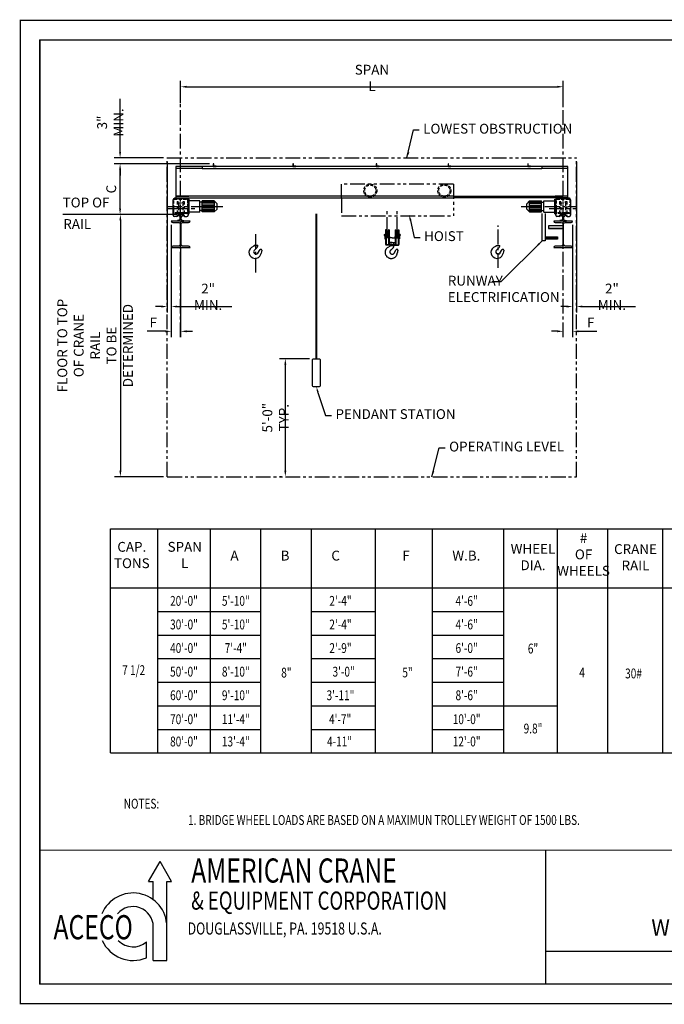
# Model space of a CAD drawing. Extents: x 0 to 657, y 0 to 500.
# Drawn here: x 0 to 327, y 0 to 500 of the extents above; entities that cross this region are included whole.
import ezdxf
from ezdxf.enums import TextEntityAlignment as Align

# ---------------------------------------------------------------- set-up
doc = ezdxf.new("R2010")
doc.units = 0
doc.header["$LTSCALE"] = 6
doc.header["$MEASUREMENT"] = 0
for name, pattern in [('CENTER', [2, 1.25, -0.25, 0.25, -0.25]), ('DOTX2', [0.5, 0, -0.5]), ('HIDDEN', [0.375, 0.25, -0.125]), ('PHANTOM', [2.5, 1.25, -0.25, 0.25, -0.25, 0.25, -0.25])]:
    doc.linetypes.add(name, pattern=pattern)
doc.layers.get('0').update_dxf_attribs({"linetype": 'CONTINUOUS'})
doc.layers.get('DEFPOINTS').update_dxf_attribs({"linetype": 'CONTINUOUS'})
for name, color, linetype in [('DIM', 7, 'CONTINUOUS'), ('DOT', 8, 'DOTX2'), ('PHANTOM', 8, 'PHANTOM')]:
    doc.layers.add(name, color=color, linetype=linetype)
doc.styles.add('ROMAND', font='ROMAND.SHX', dxfattribs={"width": 0.75})
doc.styles.add('ROMANS', font='ROMANS.SHX', dxfattribs={"width": 0.75})
doc.styles.add('SIMPLEX', font='ROMANS.SHX', dxfattribs={"width": 0.75})
doc.styles.get("Standard").update_dxf_attribs({"font": 'ROMANS.SHX', "width": 0.75})
doc.dimstyles.get("Standard").update_dxf_attribs({"dimtxt": 0.18, "dimasz": 0.18, "dimexe": 0.18, "dimexo": 0.0625, "dimgap": 0.09, "dimtad": 0, "dimtih": 1, "dimtoh": 1, "dimdec": 4, "dimzin": 0, "dimdsep": 46, "dimtxsty": 'Standard', "dimcen": 0.09, "dimadec": 0, "dimazin": 0, "dimtfac": 1, "dimtdec": 4, "dimtofl": 0, "dimtmove": 0, "dimatfit": 3, "dimfxl": 1, "dimtolj": 1, "dimtzin": 0, "dimarcsym": 0})

# ---------------------------------------------------------------- blocks, each defined once
blk = doc.blocks.new('L1_1-2X1_1-2X1-4')
at = {"color": 0, "linetype": 'ByBlock'}
blk.add_lwpolyline([(0, 0), (1.5, 0), (1.5, 0.125, 0.41421356), (1.375, 0.25), (0.4375, 0.25, -0.41421356), (0.25, 0.4375), (0.25, 1.375, 0.41421356), (0.125, 1.5), (0, 1.5)], format="xyb", close=True, dxfattribs=at)
blk = doc.blocks.new('*D34')
at = {"color": 7, "lineweight": -2, "transparency": 16777216}
for p, q in [((81.51, 457.95), (81.51, 469.34)), ((84.51, 466.34), (272.97, 466.34)), ((275.97, 456.17), (275.97, 469.34))]:
    blk.add_line(p, q, dxfattribs=at)
at = {"color": 7, "transparency": 16777216}
for points in [[(84.51, 466.84), (84.51, 465.84), (81.51, 466.34)], [(272.97, 466.84), (272.97, 465.84), (275.97, 466.34)]]:
    blk.add_solid(points, dxfattribs=at)
at = {"layer": 'DEFPOINTS', "color": 0, "transparency": 16777216}
for p in [(275.97, 466.34), (81.51, 455.95), (275.97, 454.17)]:
    blk.add_point(p, dxfattribs=at)
at = {"color": 7, "transparency": 16777216, "insert": (178.74, 470.84), "char_height": 5, "attachment_point": 5}
blk.add_mtext('\\A1;SPAN L', dxfattribs=at)
blk = doc.blocks.new('*D35')
at = {"color": 7, "lineweight": -2, "transparency": 16777216}
for p, q in [((147.07, 328.04), (131.73, 328.04)), ((134.73, 271.03), (134.73, 325.04)), ((132.73, 268.03), (131.73, 268.03))]:
    blk.add_line(p, q, dxfattribs=at)
at = {"color": 7, "transparency": 16777216}
for points in [[(134.23, 325.04), (135.23, 325.04), (134.73, 328.04)], [(134.23, 271.03), (135.23, 271.03), (134.73, 268.03)]]:
    blk.add_solid(points, dxfattribs=at)
at = {"layer": 'DEFPOINTS', "color": 0, "transparency": 16777216}
for p in [(134.73, 328.04), (149.07, 328.04), (134.73, 268.03)]:
    blk.add_point(p, dxfattribs=at)
at = {"color": 7, "transparency": 16777216, "insert": (129.76, 298.03), "char_height": 5, "attachment_point": 5, "rotation": 90}
blk.add_mtext('\\A1;5\'-0" TYP.', dxfattribs=at)
blk = doc.blocks.new('*D36')
at = {"color": 7, "lineweight": -2, "transparency": 16777216}
for p, q in [((96.12, 427.17), (47.73, 427.17)), ((50.73, 404.38), (50.73, 424.17)), ((79.51, 401.38), (47.73, 401.38))]:
    blk.add_line(p, q, dxfattribs=at)
at = {"color": 7, "transparency": 16777216}
for points in [[(50.23, 424.17), (51.23, 424.17), (50.73, 427.17)], [(50.23, 404.38), (51.23, 404.38), (50.73, 401.38)]]:
    blk.add_solid(points, dxfattribs=at)
at = {"layer": 'DEFPOINTS', "color": 0, "transparency": 16777216}
for p in [(50.73, 427.17), (98.12, 427.17), (81.51, 401.38)]:
    blk.add_point(p, dxfattribs=at)
at = {"color": 7, "transparency": 16777216, "insert": (46.23, 414.27), "char_height": 5, "attachment_point": 5, "rotation": 90}
blk.add_mtext('\\A1;C', dxfattribs=at)
blk = doc.blocks.new('*D37')
at = {"color": 7, "lineweight": -2, "transparency": 16777216}
for p, q in [((76.73, 396.05), (76.73, 338.96)), ((81.51, 385.94), (81.51, 338.96)), ((73.73, 341.96), (64.41, 341.96)), ((84.51, 341.96), (87.51, 341.96))]:
    blk.add_line(p, q, dxfattribs=at)
at = {"color": 7, "transparency": 16777216}
for points in [[(73.73, 342.46), (73.73, 341.46), (76.73, 341.96)], [(84.51, 342.46), (84.51, 341.46), (81.51, 341.96)]]:
    blk.add_solid(points, dxfattribs=at)
at = {"layer": 'DEFPOINTS', "color": 0, "transparency": 16777216}
for p in [(76.73, 398.05), (81.51, 387.94), (76.73, 341.96)]:
    blk.add_point(p, dxfattribs=at)
at = {"color": 7, "transparency": 16777216, "insert": (67.57, 346.46), "char_height": 5, "attachment_point": 5}
blk.add_mtext('\\A1;F', dxfattribs=at)
blk = doc.blocks.new('*D38')
at = {"color": 7, "lineweight": -2, "transparency": 16777216}
for p, q in [((280.74, 396.05), (280.74, 338.96)), ((272.97, 341.96), (269.97, 341.96)), ((275.97, 343.96), (275.97, 344.96)), ((283.74, 341.96), (293.07, 341.96))]:
    blk.add_line(p, q, dxfattribs=at)
at = {"color": 7, "transparency": 16777216}
for points in [[(272.97, 342.46), (272.97, 341.46), (275.97, 341.96)], [(283.74, 342.46), (283.74, 341.46), (280.74, 341.96)]]:
    blk.add_solid(points, dxfattribs=at)
at = {"layer": 'DEFPOINTS', "color": 0, "transparency": 16777216}
for p in [(280.74, 398.05), (275.97, 341.96), (280.74, 341.96)]:
    blk.add_point(p, dxfattribs=at)
at = {"color": 7, "transparency": 16777216, "insert": (289.91, 346.46), "char_height": 5, "attachment_point": 5}
blk.add_mtext('\\A1;F', dxfattribs=at)
blk = doc.blocks.new('W14X74')
at = {"color": 0, "linetype": 'ByBlock'}
blk.add_lwpolyline([(0, 7.085), (-5.035, 7.085), (-5.035, 7.084, 0.41421356), (-4.251, 6.3), (-1.0025, 6.3, -0.41421356), (-0.225, 5.5225), (-0.225, 0), (-0.225, -5.5225, -0.41421356), (-1.0025, -6.3), (-4.251, -6.3, 0.41421356), (-5.035, -7.084), (-5.035, -7.085), (0, -7.085), (5.035, -7.085), (5.035, -7.084, 0.41421356), (4.251, -6.3), (1.0025, -6.3, -0.41421356), (0.225, -5.5225), (0.225, 0), (0.225, 5.5225, -0.41421356), (1.0025, 6.3), (4.251, 6.3, 0.41421356), (5.035, 7.084), (5.035, 7.085)], format="xyb", close=True, dxfattribs=at)
blk = doc.blocks.new('*D39')
at = {"color": 7, "lineweight": -2, "transparency": 16777216}
for p, q in [((74.73, 428.17), (74.73, 351.56)), ((76.73, 396.05), (76.73, 351.56)), ((71.73, 354.56), (68.73, 354.56)), ((79.73, 354.56), (107.48, 354.56))]:
    blk.add_line(p, q, dxfattribs=at)
at = {"color": 7, "transparency": 16777216}
for points in [[(71.73, 355.06), (71.73, 354.06), (74.73, 354.56)], [(79.73, 355.06), (79.73, 354.06), (76.73, 354.56)]]:
    blk.add_solid(points, dxfattribs=at)
at = {"layer": 'DEFPOINTS', "color": 0, "transparency": 16777216}
for p in [(74.73, 430.17), (76.73, 398.05), (74.73, 354.56)]:
    blk.add_point(p, dxfattribs=at)
at = {"color": 7, "transparency": 16777216, "insert": (95.48, 359.53), "char_height": 5, "attachment_point": 5}
blk.add_mtext('\\A1;{2" MIN.}', dxfattribs=at)
blk = doc.blocks.new('*D40')
at = {"color": 7, "lineweight": -2, "transparency": 16777216}
for p, q in [((282.74, 428.17), (282.74, 351.56)), ((280.74, 396.05), (280.74, 351.56)), ((277.74, 354.56), (274.74, 354.56)), ((285.74, 354.56), (312.74, 354.56))]:
    blk.add_line(p, q, dxfattribs=at)
at = {"color": 7, "transparency": 16777216}
for points in [[(277.74, 355.06), (277.74, 354.06), (280.74, 354.56)], [(285.74, 355.06), (285.74, 354.06), (282.74, 354.56)]]:
    blk.add_solid(points, dxfattribs=at)
at = {"layer": 'DEFPOINTS', "color": 0, "transparency": 16777216}
for p in [(282.74, 430.17), (280.74, 398.05), (282.74, 354.56)]:
    blk.add_point(p, dxfattribs=at)
at = {"color": 7, "transparency": 16777216, "insert": (300.74, 359.53), "char_height": 5, "attachment_point": 5}
blk.add_mtext('\\A1;{2" MIN.}', dxfattribs=at)
blk = doc.blocks.new('*D41')
at = {"color": 7, "lineweight": -2, "transparency": 16777216}
for p, q in [((50.73, 433.17), (50.73, 460.17)), ((72.73, 430.17), (47.73, 430.17)), ((96.12, 427.17), (47.73, 427.17)), ((50.73, 424.17), (50.73, 421.17))]:
    blk.add_line(p, q, dxfattribs=at)
at = {"color": 7, "transparency": 16777216}
for points in [[(50.23, 433.17), (51.23, 433.17), (50.73, 430.17)], [(50.23, 424.17), (51.23, 424.17), (50.73, 427.17)]]:
    blk.add_solid(points, dxfattribs=at)
at = {"layer": 'DEFPOINTS', "color": 0, "transparency": 16777216}
for p in [(50.73, 430.17), (74.73, 430.17), (98.12, 427.17)]:
    blk.add_point(p, dxfattribs=at)
at = {"color": 7, "transparency": 16777216, "insert": (45.76, 448.17), "char_height": 5, "attachment_point": 5, "rotation": 90}
blk.add_mtext('\\A1;{3" MIN.}', dxfattribs=at)
blk = doc.blocks.new('*D42')
at = {"layer": 'DEFPOINTS', "color": 0, "transparency": 16777216}
for p in [(79.51, 401.38), (50.88, 268.03), (74.73, 268.03)]:
    blk.add_point(p, dxfattribs=at)
at = {"layer": 'DIM', "color": 7, "lineweight": -2, "transparency": 16777216}
for p, q in [((77.51, 401.38), (47.88, 401.38)), ((50.88, 398.38), (50.88, 271.03)), ((72.73, 268.03), (47.88, 268.03))]:
    blk.add_line(p, q, dxfattribs=at)
at = {"layer": 'DIM', "color": 7, "transparency": 16777216}
for points in [[(50.38, 398.38), (51.38, 398.38), (50.88, 401.38)], [(50.38, 271.03), (51.38, 271.03), (50.88, 268.03)]]:
    blk.add_solid(points, dxfattribs=at)
at = {"layer": 'DIM', "color": 7, "transparency": 16777216, "insert": (38.04, 334.7), "char_height": 5, "attachment_point": 5, "rotation": 90}
blk.add_mtext('\\A1;FLOOR TO TOP\\POF CRANE RAIL\\PTO BE DETERMINED', dxfattribs=at)

msp = doc.modelspace()

# ---------------------------------------------------------------- linework, layer by layer
at = {"linetype": 'CENTER'}
for p, q in [((81.51056, 338.94612), (81.51056, 463.11612)), ((275.96556, 338.94612), (275.96556, 461.47685)), ((74.83368, 405.46947), (102.90032, 405.46947)), ((74.83368, 404.34227), (88.66204, 404.34227)), ((254.5758, 405.46947), (282.64244, 405.46947)), ((268.81408, 404.34227), (282.64244, 404.34227)), ((242.84004, 374.17532), (242.84004, 395.75661)), ((119.81393, 371.82639), (119.81393, 392.16978))]:
    msp.add_line(p, q, dxfattribs=at)
at = {"linetype": 'Continuous'}
for p, q in [((196.47435, 430.1698), (199.80371, 444.36237)), ((199.80371, 444.36237), (202.80371, 444.36237)), ((278.33861, 425.74597), (79.13751, 425.74597)), ((79.13751, 425.00083), (92.42657, 425.00083)), ((265.04955, 424.55945), (92.42657, 424.55945)), ((265.04955, 425.00083), (278.33861, 425.00083)), ((79.13751, 410.66407), (85.64682, 410.66407)), ((278.33861, 410.66407), (271.8293, 410.66407)), ((198.40148, 398.39391), (200.27365, 389.72603)), ((200.27365, 389.72603), (203.27365, 389.72603)), ((151.30453, 310.90948), (155.22382, 299.21195)), ((155.22382, 299.21195), (158.22382, 299.21195)), ((209.21138, 268.03314), (212.98607, 282.70101)), ((212.98607, 282.70101), (215.98607, 282.70101))]:
    msp.add_line(p, q, dxfattribs=at)
at = {"linetype": 'PHANTOM'}
for p, q in [((74.73124, 268.03314), (74.73124, 430.1698)), ((74.73124, 430.1698), (282.74488, 430.1698)), ((282.74488, 268.03314), (282.74488, 430.1698)), ((74.73124, 268.03314), (282.74488, 268.03314))]:
    msp.add_line(p, q, dxfattribs=at)
for p, q in [((79.13751, 425.74597), (79.13751, 409.91893)), ((92.42657, 425.74597), (92.42657, 424.55945)), ((265.04955, 425.74597), (265.04955, 424.55945)), ((278.33861, 409.91893), (278.33861, 425.74597)), ((220.20527, 410.66407), (79.13751, 410.66407)), ((220.20527, 410.66407), (275.96556, 410.66407)), ((77.71368, 401.02001), (77.71368, 408.85106)), ((78.30694, 409.91893), (78.30694, 409.44433)), ((78.30694, 409.91893), (84.71417, 409.91893)), ((78.30694, 409.44433), (84.71417, 409.44433)), ((79.13751, 409.92249), (220.20527, 409.92249)), ((84.71417, 409.91893), (84.71417, 409.44433)), ((85.30743, 401.73192), (85.30743, 409.20702)), ((85.78204, 409.20702), (85.30743, 409.20702)), ((85.30743, 408.85106), (85.30743, 401.02001)), ((85.78204, 401.73192), (85.78204, 409.20702)), ((91.28625, 408.31646), (85.78204, 408.31646)), ((91.28625, 402.62248), (91.28625, 408.31646)), ((92.53636, 407.59155), (91.28625, 407.59155)), ((92.53636, 402.68114), (92.53636, 408.2578)), ((98.5965, 408.2578), (92.53636, 408.2578)), ((98.5965, 407.78319), (92.53636, 407.78319)), ((98.5965, 407.07128), (92.53636, 407.07128)), ((98.5965, 406.12206), (92.53636, 406.12206)), ((98.5965, 405.64745), (92.53636, 405.64745)), ((100.02032, 406.83397), (98.5965, 408.2578)), ((98.67385, 402.68114), (98.67385, 408.2578)), ((100.02032, 404.10497), (100.02032, 406.83397)), ((278.33861, 409.92249), (220.20527, 409.92249)), ((257.4558, 406.83397), (258.87962, 408.2578)), ((257.4558, 404.10497), (257.4558, 406.83397)), ((258.80227, 402.68114), (258.80227, 408.2578)), ((258.87962, 408.2578), (264.93976, 408.2578)), ((258.87962, 407.78319), (264.93976, 407.78319)), ((258.87962, 407.07128), (264.93976, 407.07128)), ((258.87962, 406.12206), (264.93976, 406.12206)), ((258.87962, 405.64745), (264.93976, 405.64745)), ((264.93976, 402.68114), (264.93976, 408.2578)), ((264.93976, 407.59155), (266.18987, 407.59155)), ((266.18987, 408.31646), (271.69408, 408.31646)), ((266.18987, 402.62248), (266.18987, 408.31646)), ((271.69408, 401.73192), (271.69408, 409.20702)), ((271.69408, 409.20702), (272.16869, 409.20702)), ((272.16869, 401.73192), (272.16869, 409.20702)), ((272.16869, 401.02001), (272.16869, 408.85106)), ((272.76195, 409.91893), (279.16917, 409.91893)), ((272.76195, 409.91893), (272.76195, 409.91893)), ((272.76195, 409.91893), (272.76195, 409.44433)), ((272.76195, 409.44433), (279.16917, 409.44433)), ((279.16917, 409.91893), (279.16917, 409.44433)), ((279.76244, 408.85106), (279.76244, 401.02001)), ((80.0372, 400.7827), (79.67145, 400.7827)), ((80.25726, 400.7827), (80.0372, 400.7827)), ((80.08673, 401.25731), (80.08673, 401.02001)), ((80.38336, 401.37597), (80.25726, 400.7827)), ((80.38336, 401.77109), (80.38336, 401.37597)), ((82.63776, 401.37597), (80.38336, 401.37597)), ((80.62067, 401.07934), (80.62067, 400.66455)), ((81.21543, 400.48005), (80.66665, 400.60675)), ((80.67999, 401.85058), (82.34112, 401.85058)), ((81.51056, 401.37597), (80.9173, 401.37597)), ((81.51056, 401.37597), (82.10382, 401.37597)), ((81.80568, 400.48005), (82.35447, 400.60675)), ((82.40045, 401.07934), (82.40045, 400.66455)), ((82.63776, 401.77109), (82.63776, 401.37597)), ((82.63776, 401.37597), (82.76386, 400.7827)), ((82.98391, 400.7827), (82.76386, 400.7827)), ((82.93439, 401.25731), (82.93439, 401.02001)), ((83.34967, 400.7827), (82.98391, 400.7827)), ((85.78204, 401.73192), (85.30743, 401.73192)), ((91.28625, 402.62248), (85.78204, 402.62248)), ((92.53636, 403.34739), (91.28625, 403.34739)), ((98.5965, 405.29149), (92.53636, 405.29149)), ((98.5965, 404.81688), (92.53636, 404.81688)), ((98.5965, 403.86767), (92.53636, 403.86767)), ((98.5965, 403.15575), (92.53636, 403.15575)), ((98.5965, 402.68114), (92.53636, 402.68114)), ((98.5965, 402.68114), (100.02032, 404.10497)), ((258.87962, 402.68114), (257.4558, 404.10497)), ((258.87962, 405.29149), (264.93976, 405.29149)), ((258.87962, 404.81688), (264.93976, 404.81688)), ((258.87962, 403.86767), (264.93976, 403.86767)), ((258.87962, 403.15575), (264.93976, 403.15575)), ((258.87962, 402.68114), (264.93976, 402.68114)), ((264.93976, 403.34739), (266.18987, 403.34739)), ((265.32019, 388.04719), (265.32019, 401.85058)), ((266.18987, 402.62248), (271.69408, 402.62248)), ((266.74402, 401.85058), (266.74402, 388.04719)), ((271.69408, 401.73192), (272.16869, 401.73192)), ((274.49221, 400.7827), (274.12645, 400.7827)), ((274.71226, 400.7827), (274.49221, 400.7827)), ((274.54173, 401.25731), (274.54173, 401.02001)), ((274.83836, 401.37597), (274.71226, 400.7827)), ((274.83836, 401.77109), (274.83836, 401.37597)), ((277.09276, 401.37597), (274.83836, 401.37597)), ((275.07567, 401.07934), (275.07567, 400.66455)), ((275.67044, 400.48005), (275.12165, 400.60675)), ((275.135, 401.85058), (276.79613, 401.85058)), ((275.96556, 401.37597), (275.3723, 401.37597)), ((275.96556, 401.37597), (276.55882, 401.37597)), ((276.26069, 400.48005), (276.80947, 400.60675)), ((276.85545, 401.07934), (276.85545, 400.66455)), ((277.09276, 401.77109), (277.09276, 401.37597)), ((277.09276, 401.37597), (277.21886, 400.7827)), ((277.43892, 400.7827), (277.21886, 400.7827)), ((277.38939, 401.25731), (277.38939, 401.02001)), ((277.80467, 400.7827), (277.43892, 400.7827)), ((79.49347, 400.42675), (78.30694, 400.42675)), ((79.84943, 398.11303), (79.84943, 398.21627)), ((81.21543, 398.57883), (79.89541, 398.27407)), ((81.51056, 398.0537), (79.90875, 398.0537)), ((81.51056, 398.0537), (83.11236, 398.0537)), ((81.80568, 398.57883), (83.12571, 398.27407)), ((83.17169, 398.11303), (83.17169, 398.21627)), ((83.52765, 400.42675), (84.71417, 400.42675)), ((275.75199, 395.61472), (268.44864, 395.61472)), ((268.44864, 395.61472), (268.44864, 394.19089)), ((273.94847, 400.42675), (272.76195, 400.42675)), ((274.30443, 398.11303), (274.30443, 398.21627)), ((275.67044, 398.57883), (274.35041, 398.27407)), ((275.96556, 398.0537), (274.36375, 398.0537)), ((275.96556, 398.0537), (277.56737, 398.0537)), ((276.26069, 398.57883), (277.58071, 398.27407)), ((277.62669, 398.11303), (277.62669, 398.21627)), ((277.98265, 400.42675), (279.16917, 400.42675)), ((268.44864, 394.42819), (275.75199, 394.42819)), ((268.44864, 394.19089), (275.75199, 394.19089)), ((119.01243, 385.71228), (118.90861, 385.60846)), ((118.90861, 385.60846), (120.71925, 385.60846)), ((118.90861, 385.54076), (118.90861, 385.60846)), ((119.01243, 385.71228), (120.61542, 385.71228)), ((120.61542, 385.71228), (120.71925, 385.60846)), ((120.71925, 385.25926), (120.71925, 385.60846)), ((241.93472, 385.54076), (241.93472, 385.60846)), ((241.93472, 385.60846), (243.74536, 385.60846)), ((243.74536, 385.25926), (243.74536, 385.60846)), ((266.74402, 388.04719), (265.32019, 388.04719)), ((266.74402, 390.01866), (273.05024, 390.01866)), ((273.05024, 389.43157), (266.74402, 389.43157)), ((273.05024, 388.84448), (266.74402, 388.84448)), ((273.05024, 390.01866), (273.05024, 388.84448)), ((118.79837, 385.34034), (117.52622, 384.53382)), ((119.06813, 383.30543), (120.41778, 384.56541)), ((120.80766, 381.73427), (121.92023, 383.49814)), ((122.29233, 383.65998), (122.31068, 383.65871)), ((122.72031, 383.17671), (122.72031, 383.20474)), ((241.82448, 385.34034), (240.55233, 384.53382)), ((242.09424, 383.30543), (243.44389, 384.56541)), ((243.83377, 381.73427), (244.94634, 383.49814)), ((245.31844, 383.65998), (245.33679, 383.65871)), ((245.74642, 383.17671), (245.74642, 383.20474)), ((45.78493, 241.5141), (511.13628, 241.5141)), ((45.78493, 127.5141), (45.78493, 241.5141)), ((69.71101, 241.5141), (69.71101, 127.5141)), ((96.46913, 241.5141), (96.46913, 127.5141)), ((122.17009, 241.5141), (122.17009, 127.5141)), ((147.87106, 241.5141), (147.87106, 127.5141)), ((180.44456, 241.5141), (180.44456, 127.5141)), ((180.44456, 241.5141), (180.44456, 151.5141)), ((209.43471, 241.5141), (209.43471, 127.5141)), ((209.43471, 241.5141), (209.43471, 127.5141)), ((209.43471, 241.5141), (209.43471, 151.5141)), ((209.43471, 241.5141), (209.43471, 151.5141)), ((245.69311, 241.5141), (245.69311, 127.5141)), ((272.82081, 241.5141), (272.82081, 127.5141)), ((298.52178, 241.5141), (298.52178, 127.5141)), ((326.5056, 241.5141), (326.5056, 127.5141)), ((45.78493, 211.5141), (511.13628, 211.5141)), ((69.71101, 199.5141), (122.17009, 199.5141)), ((147.87106, 199.5141), (180.44456, 199.5141)), ((209.43471, 199.5141), (245.69311, 199.5141)), ((69.71101, 187.5141), (122.17009, 187.5141)), ((147.87106, 187.5141), (180.44456, 187.5141)), ((209.43471, 187.5141), (245.69311, 187.5141)), ((69.71101, 175.5141), (122.17009, 175.5141)), ((147.87106, 175.5141), (180.44456, 175.5141)), ((209.43471, 175.5141), (245.69311, 175.5141)), ((69.71101, 163.5141), (122.17009, 163.5141)), ((147.87106, 163.5141), (180.44456, 163.5141)), ((209.43471, 163.5141), (245.69311, 163.5141)), ((69.71101, 151.5141), (122.17009, 151.5141)), ((69.71101, 151.5141), (122.17009, 151.5141)), ((147.87106, 151.5141), (180.44456, 151.5141)), ((209.43471, 151.5141), (272.82081, 151.5141)), ((69.71101, 139.5141), (122.17009, 139.5141)), ((147.87106, 139.5141), (180.44456, 139.5141)), ((209.43471, 139.5141), (245.69311, 139.5141)), ((45.78493, 127.5141), (511.13628, 127.5141)), ((65.1887, 62.16156), (71.04112, 72.29826)), ((76.89355, 62.16156), (71.04112, 72.29826)), ((65.1887, 62.16156), (67.59124, 62.16156)), ((67.59124, 52.91437), (67.59124, 62.16156)), ((74.49101, 22.00772), (74.49101, 62.16156)), ((74.49101, 62.16156), (76.89355, 62.16156)), ((67.59124, 22.00772), (67.59124, 39.16232)), ((64.14135, 23.41516), (64.14135, 31.49067)), ((67.59124, 22.00772), (74.49101, 22.00772))]:
    msp.add_line(p, q)
at = {"linetype": 'HIDDEN'}
for p, q in [((79.67145, 407.90185), (80.25726, 407.90185)), ((79.67145, 407.90185), (79.67145, 400.7827)), ((80.38336, 407.30858), (80.25726, 407.90185)), ((80.38336, 407.30858), (82.63776, 407.30858)), ((80.38336, 407.30858), (80.38336, 401.77109)), ((82.63776, 407.30858), (82.76386, 407.90185)), ((82.63776, 407.30858), (82.63776, 401.77109)), ((82.76386, 407.90185), (83.34967, 407.90185)), ((83.34967, 407.90185), (83.34967, 400.7827)), ((274.12645, 407.90185), (274.71226, 407.90185)), ((274.12645, 407.90185), (274.12645, 400.7827)), ((274.83836, 407.30858), (274.71226, 407.90185)), ((274.83836, 407.30858), (274.83836, 401.77109)), ((274.83836, 407.30858), (277.09276, 407.30858)), ((277.09276, 407.30858), (277.21886, 407.90185)), ((277.09276, 407.30858), (277.09276, 401.77109)), ((277.21886, 407.90185), (277.80467, 407.90185)), ((277.80467, 407.90185), (277.80467, 400.7827)), ((84.71417, 401.85058), (78.30694, 401.85058)), ((279.16917, 401.85058), (272.76195, 401.85058))]:
    msp.add_line(p, q, dxfattribs=at)
at = {"const_width": 0.594}
msp.add_lwpolyline([(10, 490.15), (10, 10), (646.9, 10), (646.9, 490.15)], close=True, dxfattribs=at)
for points in [[(10, 10), (10, 490.15)], [(646.7347, 26.5), (267.03917, 26.5)]]:
    msp.add_lwpolyline(points)
at = {"linetype": 'HIDDEN'}
for points in [[(78.30694, 409.08837), (84.71417, 409.08837, -0.414213562), (84.95148, 408.85106), (84.95148, 402.44384, -0.414213562), (84.71417, 402.20653), (78.30694, 402.20653, -0.414213562), (78.06964, 402.44384), (78.06964, 408.85106, -0.414213562)], [(272.76195, 409.08837), (279.16917, 409.08837, -0.414213562), (279.40648, 408.85106), (279.40648, 402.44384, -0.414213562), (279.16917, 402.20653), (272.76195, 402.20653, -0.414213562), (272.52464, 402.44384), (272.52464, 408.85106, -0.414213562)]]:
    msp.add_lwpolyline(points, format="xyb", close=True, dxfattribs=at)
at = {"linetype": 'Continuous'}
for points in [[(79.13751, 409.91893), (86.00165, 409.91893)], [(278.33861, 409.91893), (271.47447, 409.91893)]]:
    msp.add_lwpolyline(points, dxfattribs=at)
for points, const_width in [([(150.49619, 328.0368), (150.49619, 401.85852)], 0.94922), ([(646.9, 78.08349), (10, 78.08349)], 0.594), ([(267.03917, 78.08349), (267.03917, 10)], 0.594)]:
    msp.add_lwpolyline(points, dxfattribs=dict(const_width=const_width))
msp.add_lwpolyline([(149.07236, 328.0368), (151.92002, 328.0368, -0.414213562), (152.39463, 327.5622), (152.39463, 314.27313, -0.414213562), (151.92002, 313.79852), (149.07236, 313.79852, -0.414213562), (148.59775, 314.27313), (148.59775, 327.5622, -0.414213562)], format="xyb", close=True)
for centre, radius, start, end in [((78.30694, 408.85106), 0.59326, 90, 180), ((84.71417, 408.85106), 0.59326, 0, 90), ((272.76195, 408.85106), 0.59326, 90, 180), ((279.16917, 408.85106), 0.59326, 0, 90), ((78.30694, 401.02001), 0.59326, 180, 270), ((79.49347, 401.02001), 0.59326, 270, 0), ((80.67999, 401.25731), 0.59326, 90, 180), ((80.9173, 401.07934), 0.29663, 90, 180), ((80.67999, 400.66455), 0.05933, 180, 257), ((82.10382, 401.07934), 0.29663, 0, 90), ((82.34112, 401.25731), 0.59326, 0, 90), ((82.34112, 400.66455), 0.05933, 283, 0), ((83.52765, 401.02001), 0.59326, 180, 270), ((84.71417, 401.02001), 0.59326, 270, 0), ((272.76195, 401.02001), 0.59326, 180, 270), ((273.94847, 401.02001), 0.59326, 270, 0), ((275.135, 401.25731), 0.59326, 90, 180), ((275.3723, 401.07934), 0.29663, 90, 180), ((275.135, 400.66455), 0.05933, 180, 257), ((276.55882, 401.07934), 0.29663, 0, 90), ((276.79613, 401.25731), 0.59326, 0, 90), ((276.79613, 400.66455), 0.05933, 283, 0), ((277.98265, 401.02001), 0.59326, 180, 270), ((279.16917, 401.02001), 0.59326, 270, 0), ((79.90875, 398.21627), 0.05933, 103, 180), ((79.90875, 398.11303), 0.05933, 180, 270), ((81.20209, 400.42224), 0.05933, 9.1147147, 77), ((81.20209, 398.63663), 0.05933, 283, 350.8852853), ((75.63727, 399.52944), 5.69531, 350.8852853, 9.1147147), ((87.38385, 399.52944), 5.69531, 170.8852853, 189.1147147), ((81.81903, 400.42224), 0.05933, 103, 170.8852853), ((81.81903, 398.63663), 0.05933, 189.1147147, 257), ((83.11236, 398.11303), 0.05933, 270, 0), ((83.11236, 398.21627), 0.05933, 0, 77), ((274.36375, 398.21627), 0.05933, 103, 180), ((274.36375, 398.11303), 0.05933, 180, 270), ((275.65709, 400.42224), 0.05933, 9.1147147, 77), ((275.65709, 398.63663), 0.05933, 283, 350.8852853), ((270.09227, 399.52944), 5.69531, 350.8852853, 9.1147147), ((281.83885, 399.52944), 5.69531, 170.8852853, 189.1147147), ((276.27403, 400.42224), 0.05933, 103, 170.8852853), ((276.27403, 398.63663), 0.05933, 189.1147147, 257), ((277.56737, 398.11303), 0.05933, 270, 0), ((277.56737, 398.21627), 0.05933, 0, 77), ((119.05097, 382.12877), 2.84766, 122.3738404, 196.3095053), ((119.3908, 382.2282), 3.20174, 196.3095053, 263.9429929), ((119.81393, 382.3826), 1.18652, 128.943972, 328.6372584), ((118.67131, 385.54076), 0.2373, 302.3738404, 0), ((119.38812, 382.04132), 3.01566, 263.6190169, 344.2877503), ((119.77003, 385.25926), 0.94922, 313.0319801, 0), ((122.28012, 383.17938), 0.48076, 88.5443346, 138.468714), ((120.72838, 381.78794), 1.66113, 340.178082, 357.9421646), ((122.27538, 383.21506), 0.44505, 358.6711432, 85.4511932), ((132.22203, 380.23746), 9.94595, 162.8111123, 171.3792366), ((242.07708, 382.12877), 2.84766, 122.3738404, 196.3095053), ((242.41691, 382.2282), 3.20174, 196.3095053, 263.9429929), ((242.84004, 382.3826), 1.18652, 128.943972, 328.6372584), ((241.69742, 385.54076), 0.2373, 302.3738404, 0), ((242.41423, 382.04132), 3.01566, 263.6190169, 344.2877503), ((242.79614, 385.25926), 0.94922, 313.0319801, 0), ((245.30623, 383.17938), 0.48076, 88.5443346, 138.468714), ((243.75449, 381.78794), 1.66113, 340.178082, 357.9421646), ((245.30149, 383.21506), 0.44505, 358.6711432, 85.4511932), ((255.24814, 380.23746), 9.94595, 162.8111123, 171.3792366), ((57.33641, 39.16232), 17.1546, 0, 157.662848), ((57.33641, 39.16232), 10.25483, 0, 140.5229202), ((57.33641, 39.16232), 17.1546, 204.0355661, 293.3710109), ((57.33641, 39.16232), 10.25483, 222.9492415, 311.5738214)]:
    msp.add_arc(centre, radius, start, end)
at = {"linetype": 'HIDDEN'}
for centre, start, end in [((78.30694, 402.44384), 180, 270), ((84.71417, 402.44384), 270, 0), ((272.76195, 402.44384), 180, 270), ((279.16917, 402.44384), 270, 0)]:
    msp.add_arc(centre, 0.59326, start, end, dxfattribs=at)
at = {"linetype": 'Continuous'}
for points in [[(196.80118, 433.19357), (197.7642, 432.92412), (196.47435, 430.1698)], [(197.91997, 398.25919), (198.88299, 398.52864), (197.59313, 401.28296)], [(150.82303, 310.77475), (151.78604, 311.0442), (150.49619, 313.79852)], [(209.53821, 271.05691), (210.50123, 270.78746), (209.21138, 268.03314)]]:
    msp.add_solid(points, dxfattribs=at)
at = {"layer": 'DIM'}
msp.add_line((47.73124, 401.37597), (21.54279, 401.37597), dxfattribs=at)
at = {"layer": 'DOT', "const_width": 0.594}
msp.add_lwpolyline([(0, 500.15), (0, 0), (656.9, 0), (656.9, 500.15)], close=True, dxfattribs=at)
at = {"layer": 'PHANTOM'}
for p, q in [((220.20527, 416.82921), (163.19519, 416.82921)), ((163.19519, 409.71007), (163.19519, 416.82921)), ((220.20527, 416.82921), (220.20527, 400.69249)), ((163.19519, 409.71007), (163.19519, 400.69249)), ((163.19519, 400.69249), (220.20527, 400.69249)), ((186.54676, 392.53479), (186.54676, 403.54262)), ((191.53015, 392.53479), (191.53015, 403.54262)), ((184.94495, 391.11958), (184.97343, 391.17653)), ((184.94495, 391.11958), (184.94495, 390.74639)), ((184.94495, 391.06968), (185.24158, 391.06968)), ((184.94495, 390.79629), (185.24158, 390.79629)), ((184.94495, 390.74639), (184.97343, 390.68944)), ((184.97343, 391.17653), (185.24158, 391.17653)), ((184.97343, 390.68944), (185.24158, 390.68944)), ((185.24158, 391.41044), (185.59754, 391.41044)), ((185.24158, 391.41044), (185.24158, 388.91874)), ((185.59754, 393.54333), (185.59754, 385.94958)), ((185.95349, 393.54333), (185.59754, 393.54333)), ((185.95349, 393.54333), (185.95349, 385.94958)), ((186.07215, 389.50916), (186.07215, 392.95007)), ((186.26502, 392.95007), (186.07215, 392.95007)), ((186.3806, 392.64899), (186.26502, 392.95007)), ((186.26502, 392.95007), (186.26502, 389.50916)), ((186.71291, 392.64899), (186.82849, 392.95007)), ((187.02137, 392.95007), (186.82849, 392.95007)), ((186.82849, 392.95007), (186.82849, 389.50916)), ((187.02137, 389.50916), (187.02137, 392.95007)), ((187.14002, 393.54333), (187.14002, 385.94958)), ((187.49597, 393.54333), (187.14002, 393.54333)), ((187.49597, 393.54333), (187.49597, 385.71228)), ((190.58094, 393.54333), (190.93689, 393.54333)), ((190.58094, 393.54333), (190.58094, 385.71228)), ((190.93689, 393.54333), (190.93689, 385.94958)), ((191.05554, 392.95007), (191.24842, 392.95007)), ((191.05554, 389.50916), (191.05554, 392.95007)), ((191.24842, 392.95007), (191.24842, 389.50916)), ((191.364, 392.64899), (191.24842, 392.95007)), ((191.60438, 390.93298), (192.90455, 390.93298)), ((191.69631, 392.64899), (191.81189, 392.95007)), ((191.81189, 392.95007), (191.81189, 389.50916)), ((191.81189, 392.95007), (192.00476, 392.95007)), ((192.00476, 389.50916), (192.00476, 392.95007)), ((192.12342, 393.54333), (192.47937, 393.54333)), ((192.12342, 393.54333), (192.12342, 385.94958)), ((192.47937, 393.54333), (192.47937, 385.94958)), ((192.83533, 391.41044), (192.47937, 391.41044)), ((192.83533, 391.41044), (192.83533, 388.91874)), ((193.10348, 391.17653), (192.83533, 391.17653)), ((193.13196, 391.06968), (192.83533, 391.06968)), ((193.13196, 390.79629), (192.83533, 390.79629)), ((193.10348, 390.68944), (192.83533, 390.68944)), ((193.13196, 391.11958), (193.10348, 391.17653)), ((193.13196, 390.74639), (193.10348, 390.68944)), ((193.13196, 391.11958), (193.13196, 390.74639)), ((185.24158, 388.91874), (185.59754, 388.91874)), ((185.77552, 385.94958), (185.59754, 385.94958)), ((185.77552, 389.50916), (185.77552, 385.71228)), ((189.03846, 389.50916), (185.77552, 389.50916)), ((189.03846, 385.94958), (185.77552, 385.94958)), ((189.03846, 385.71228), (185.77552, 385.71228)), ((185.95349, 390.25904), (186.07215, 390.25904)), ((187.02137, 390.25904), (187.14002, 390.25904)), ((187.49597, 390.25904), (187.61463, 390.25904)), ((189.03846, 387.13611), (187.49597, 387.13611)), ((187.49597, 385.94958), (189.03846, 385.94958)), ((187.61463, 390.25904), (187.61463, 389.50916)), ((187.61463, 390.25904), (187.73328, 390.14039)), ((187.73328, 390.14039), (187.73328, 389.50916)), ((187.97058, 387.13611), (187.97058, 387.07678)), ((189.03846, 387.07678), (187.97058, 387.07678)), ((188.23696, 385.71228), (188.13314, 385.60846)), ((188.13314, 385.54076), (188.13314, 385.60846)), ((188.13314, 385.60846), (189.94377, 385.60846)), ((188.23696, 385.71228), (189.83995, 385.71228)), ((188.43096, 387.07678), (188.43096, 385.71228)), ((189.03846, 389.50916), (192.30139, 389.50916)), ((189.03846, 387.13611), (190.58094, 387.13611)), ((189.03846, 387.07678), (190.10633, 387.07678)), ((190.58094, 385.94958), (189.03846, 385.94958)), ((189.03846, 385.94958), (192.30139, 385.94958)), ((189.03846, 385.71228), (192.30139, 385.71228)), ((189.64596, 387.07678), (189.64596, 385.71228)), ((189.83995, 385.71228), (189.94377, 385.60846)), ((189.94377, 385.25926), (189.94377, 385.60846)), ((190.10633, 387.13611), (190.10633, 387.07678)), ((190.46228, 390.25904), (190.34363, 390.14039)), ((190.34363, 390.14039), (190.34363, 389.50916)), ((190.58094, 390.25904), (190.46228, 390.25904)), ((190.46228, 390.25904), (190.46228, 389.50916)), ((191.05554, 390.25904), (190.93689, 390.25904)), ((192.12342, 390.25904), (192.00476, 390.25904)), ((192.30139, 389.50916), (192.30139, 385.71228)), ((192.30139, 385.94958), (192.47937, 385.94958)), ((192.83533, 388.91874), (192.47937, 388.91874)), ((188.0229, 385.34034), (186.75074, 384.53382)), ((188.29265, 383.30543), (189.64231, 384.56541)), ((190.03219, 381.73427), (191.14475, 383.49814)), ((191.51686, 383.65998), (191.5352, 383.65871)), ((191.94483, 383.17671), (191.94483, 383.20474))]:
    msp.add_line(p, q, dxfattribs=at)
at = {"layer": 'PHANTOM', "linetype": 'HIDDEN'}
for centre, radius in [((177.90986, 413.51173), 3.32227), ((177.90986, 413.51173), 2.84766), ((215.54689, 413.51173), 3.32227), ((215.54689, 413.51173), 2.84766)]:
    msp.add_circle(centre, radius, dxfattribs=at)
at = {"layer": 'PHANTOM'}
for centre, radius, start, end in [((186.54676, 392.71277), 0.17798, 201, 339), ((191.53015, 392.71277), 0.17798, 201, 339), ((188.2755, 382.12877), 2.84766, 122.3738404, 196.3095053), ((188.61533, 382.2282), 3.20174, 196.3095053, 263.9429929), ((189.03846, 382.3826), 1.18652, 128.943972, 328.6372584), ((187.89583, 385.54076), 0.2373, 302.3738404, 0), ((188.61265, 382.04132), 3.01566, 263.6190169, 344.2877503), ((188.99455, 385.25926), 0.94922, 313.0319801, 0), ((191.50465, 383.17938), 0.48076, 88.5443346, 138.468714), ((189.95291, 381.78794), 1.66113, 340.178082, 357.9421646), ((191.49991, 383.21506), 0.44505, 358.6711432, 85.4511932), ((201.44655, 380.23746), 9.94595, 162.8111123, 171.3792366)]:
    msp.add_arc(centre, radius, start, end, dxfattribs=at)

# ---------------------------------------------------------------- block references
at = {"xscale": 0.94921875, "yscale": 0.94921875, "zscale": 0.94921875}
for name, p in [('L1_1-2X1_1-2X1-4', (98.12189, 425.74597)), ('L1_1-2X1_1-2X1-4', (138.59845, 425.74597)), ('L1_1-2X1_1-2X1-4', (180.96554, 425.74597)), ('L1_1-2X1_1-2X1-4', (217.45384, 425.74597)), ('L1_1-2X1_1-2X1-4', (257.93041, 425.74597)), ('W14X74', (81.51056, 391.32849)), ('W14X74', (275.96556, 391.32849))]:
    msp.add_blockref(name, p, dxfattribs=at)

# ---------------------------------------------------------------- texts
at = {"width": 0.75}
for s, height, style, p in [('AMERICAN CRANE', 12.2662582, 'SIMPLEX', (86.89933, 61.61325)), ('& EQUIPMENT CORPORATION', 9.1996937, 'SIMPLEX', (86.86385, 47.84689)), ('ACECO', 12.266258, 'ROMAND', (16.88472, 32.7753)), ('DOUGLASSVILLE, PA. 19518 U.S.A.', 6.1331291, 'SIMPLEX', (85.06167, 35.19144))]:
    msp.add_text(s, height=height, dxfattribs=dict(at, style=style)).set_placement(p)
at = {"style": 'ROMANS', "width": 0.95}
msp.add_text('WITH FIXED AXLE WHEELS', height=8.25, dxfattribs=at).set_placement((385.48563, 37.67299), align=Align.MIDDLE)
at = {"char_height": 5}
for s, insert, attachment_point in [('{LOWEST OBSTRUCTION}', (204.80371, 444.36237), 4), ('TOP OF', (21.51915, 406.82379), 4), ('RAIL', (21.86134, 395.88122), 4), ('{HOIST}', (205.27365, 389.72603), 4), ('RUNWAY \\PELECTRIFICATION', (217.31611, 362.90684), 4), ('{PENDANT STATION}', (160.22382, 299.21195), 4), ('{OPERATING LEVEL}', (217.98607, 282.70101), 4), ('CRANE\\PRAIL', (312.71808, 226.39426), 5)]:
    msp.add_mtext(s, dxfattribs=dict(at, insert=insert, attachment_point=attachment_point))
at = {"char_height": 5, "width": 11.78125, "attachment_point": 8}
for s, insert in [('# OF\\PWHEELS', (286.32168, 216.12098)), ('CAP.\\PTONS', (56.68478, 219.96006)), ('SPAN\\PL', (83.60453, 219.96006)), ('A', (108.88532, 223.84229)), ('B', (134.58628, 223.84229)), ('C', (160.28725, 223.84229)), ('F', (196.14993, 223.84229)), ('W.B.', (226.7346, 223.84229)), ('WHEEL\\PDIA.', (260.62071, 218.92873))]:
    msp.add_mtext(s, dxfattribs=dict(at, insert=insert))
at = {"layer": 'DIM', "color": 7, "width": 0.75}
for s, p in [('20\'-0"', (83.22115, 204.86999)), ('5\'-10"', (109.55642, 204.86999)), ('2\'-4"', (162.75803, 204.86999)), ('4\'-6"', (226.89096, 204.86999)), ('30\'-0"', (83.22115, 192.86999)), ('5\'-10"', (109.55642, 192.86999)), ('2\'-4"', (162.75803, 192.86999)), ('4\'-6"', (226.89096, 192.86999)), ('40\'-0"', (83.22115, 180.86999)), ('7\'-4"', (109.55642, 180.86999)), ('2\'-9"', (162.75803, 180.86999)), ('6\'-0"', (226.89096, 180.86999)), ('6"', (260.6228, 180.61628)), ('7 1/2', (57.6197, 169.64109)), ('50\'-0"', (83.22115, 168.86999)), ('8\'-10"', (109.55642, 168.86999)), ('8"', (135.25739, 168.38128)), ('3\'-0"', (164.36639, 168.86999)), ('5"', (196.82103, 168.47716)), ('7\'-6"', (226.89096, 168.86999)), ('4', (285.56466, 168.47716)), ('30#', (311.7183, 167.95592)), ('60\'-0"', (83.22115, 156.86999)), ('9\'-10"', (109.55642, 156.86999)), ('3\'-11"', (162.75803, 156.86999)), ('8\'-6"', (226.89096, 156.86999)), ('70\'-0"', (83.22115, 144.67809)), ('11\'-4"', (109.55642, 144.67809)), ('4\'-7"', (162.5876, 144.67809)), ('10\'-0"', (226.89096, 144.67809)), ('9.8"', (260.6228, 139.96085)), ('80\'-0"', (83.22115, 133.35704)), ('13\'-4"', (109.55642, 133.35704)), ('4-11"', (162.28297, 133.35704)), ('12\'-0"', (226.89096, 133.35704)), ('NOTES:', (61.60161, 101.7365)), ('1. BRIDGE WHEEL LOADS ARE BASED ON A MAXIMUN TROLLEY WEIGHT OF 1500 LBS.', (184.85539, 93.43228))]:
    msp.add_text(s, height=5, dxfattribs=at).set_placement(p, align=Align.MIDDLE_CENTER)

# ---------------------------------------------------------------- dimensions: what is measured, and where the dimension line sits
for base, p1, p2, text, picture, middle in [((275.96556, 466.34249), (81.51056, 455.95153), (275.96556, 454.1698), 'SPAN L', '*D34', (178.73806, 470.84249)), ((282.74488, 354.55604), (280.74488, 398.0537), (282.74488, 430.1698), '{<> MIN.}', '*D40', (300.74488, 359.53223)), ((76.73124, 341.96093), (81.51056, 387.93795), (76.73124, 398.0537), 'F', '*D37', (67.57053, 346.46093)), ((280.74488, 341.96093), (275.96556, 341.96093), (280.74488, 398.0537), 'F', '*D38', (289.90559, 346.46093))]:
    dim = msp.add_linear_dim(base=base, p1=p1, p2=p2, text=text, dimstyle='Standard', override={"dimscale": 32, "dimtxt": 0.15625, "dimasz": 0.09375, "dimexe": 0.09375, "dimgap": 0.0625, "dimtad": 1, "dimtih": 0, "dimtoh": 0, "dimzin": 7, "dimlunit": 4, "dimclrd": 7, "dimclre": 7, "dimclrt": 7, "dimfrac": 2, "dimtzin": 7})
    dim.commit()
    dim.dimension.update_dxf_attribs({"geometry": picture, "text_midpoint": middle})
for base, p1, p2, text, picture, middle in [((50.73124, 430.1698), (98.12189, 427.1698), (74.73124, 430.1698), '{<> MIN.}', '*D41', (45.75505, 448.1698)), ((50.73124, 427.1698), (81.51056, 401.37597), (98.12189, 427.1698), 'C', '*D36', (46.23124, 414.27288)), ((134.73308, 328.0368), (134.73308, 268.03314), (149.07236, 328.0368), '<> TYP.', '*D35', (129.75689, 298.03497))]:
    dim = msp.add_linear_dim(base=base, p1=p1, p2=p2, angle=90, text=text, dimstyle='Standard', override={"dimscale": 32, "dimtxt": 0.15625, "dimasz": 0.09375, "dimexe": 0.09375, "dimgap": 0.0625, "dimtad": 1, "dimtih": 0, "dimtoh": 0, "dimzin": 7, "dimlunit": 4, "dimclrd": 7, "dimclre": 7, "dimclrt": 7, "dimfrac": 2, "dimtzin": 7})
    dim.commit()
    dim.dimension.update_dxf_attribs({"geometry": picture, "text_midpoint": middle})
dim = msp.add_linear_dim(base=(74.73124, 354.55604), p1=(76.73124, 398.0537), p2=(74.73124, 430.1698), text='{<> MIN.}', dimstyle='Standard', override={"dimscale": 32, "dimtxt": 0.15625, "dimasz": 0.09375, "dimexe": 0.09375, "dimgap": 0.0625, "dimtad": 1, "dimtih": 0, "dimtoh": 0, "dimzin": 7, "dimlunit": 4, "dimclrd": 7, "dimclre": 7, "dimclrt": 7, "dimfrac": 2, "dimtzin": 7})
dim.commit()
dim.dimension.update_dxf_attribs({"geometry": '*D39', "text_midpoint": (95.47633, 354.55604), "dimtype": 160})
at = {"layer": 'DIM'}
dim = msp.add_linear_dim(base=(50.87609, 268.03314), p1=(79.51056, 401.37597), p2=(74.73124, 268.03314), angle=90, text='FLOOR TO TOP\\POF CRANE RAIL\\PTO BE DETERMINED', dimstyle='Standard', override={"dimscale": 32, "dimtxt": 0.15625, "dimasz": 0.09375, "dimexe": 0.09375, "dimgap": 0.0625, "dimtad": 1, "dimtih": 0, "dimtoh": 0, "dimzin": 7, "dimlunit": 4, "dimclrd": 7, "dimclre": 7, "dimclrt": 7, "dimfrac": 2, "dimtzin": 7}, dxfattribs=at)
dim.commit()
dim.dimension.update_dxf_attribs({"geometry": '*D42', "text_midpoint": (38.04275, 334.70456)})

# ---------------------------------------------------------------- leaders
msp.add_leader([(265.32019, 388.04719), (244.30946, 367.05192), (239.81145, 367.05192)], dimstyle='Standard', override={"dimscale": 32, "dimtxt": 0.15625, "dimasz": 0.09375, "dimexe": 0.09375, "dimgap": 0.0625, "dimtad": 1, "dimtih": 0, "dimtoh": 0, "dimzin": 7, "dimclrd": 7, "dimclre": 7, "dimclrt": 7, "dimtzin": 7})

doc.saveas('drawing.dxf')
